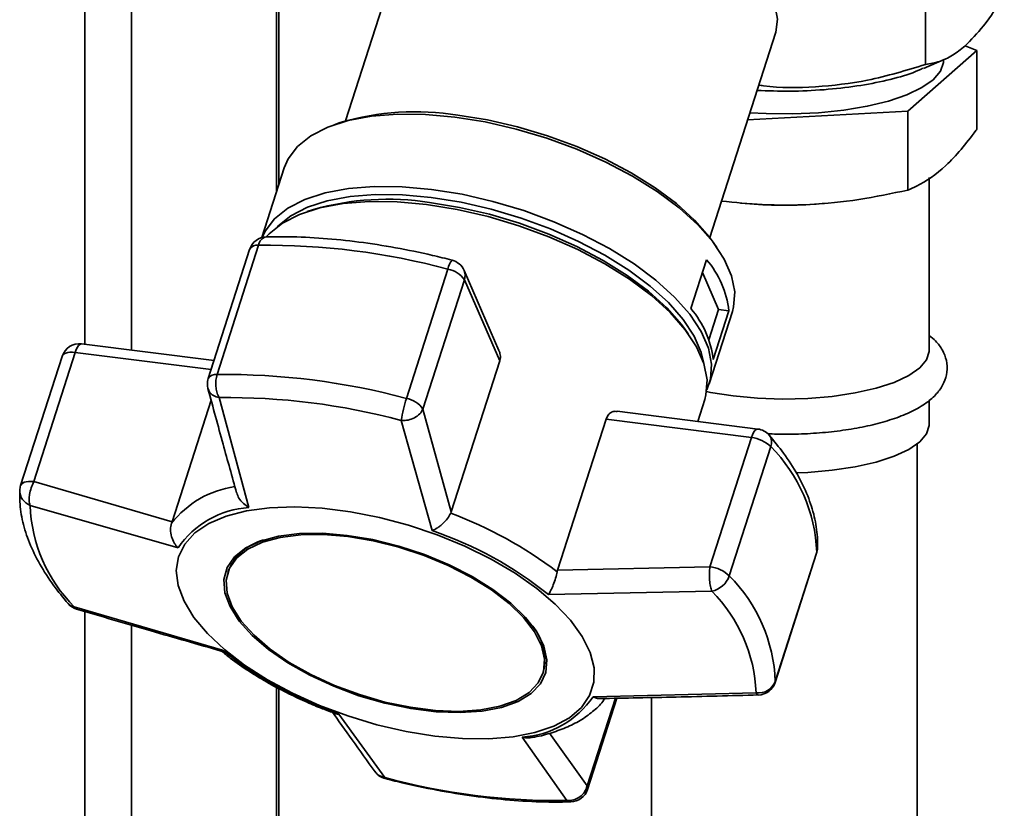
# Paper-space layout 'Blatt1' of a CAD drawing. Units: millimetres. Extents: x 0 to 5940, y 0 to 4200.
# Drawn here: x 4641 to 4722, y 2220 to 2286 of the extents above; entities that cross this region are included whole.
import ezdxf

# ---------------------------------------------------------------- set-up
doc = ezdxf.new("R2010")
doc.units = ezdxf.units.MM

psp = doc.layouts.new('Blatt1')

# ---------------------------------------------------------------- linework, layer by layer
at = {"color": 7, "linetype": 'Continuous', "lineweight": 35, "ltscale": 10}
for p, q in [((4649.948, 2258.392), (4649.948, 2350.425)), ((4661.969, 2271.478), (4661.969, 2348.911)), ((4662.163, 2272.082), (4662.163, 2348.886)), ((4646.082, 2258.879), (4646.082, 2308.138)), ((4715.759, 2295.833), (4715.759, 2282.078)), ((4673.135, 2294.351), (4667.704, 2277.41)), ((4697.891, 2267.733), (4703.322, 2284.675)), ((4714.297, 2278.205), (4720.012, 2283.246)), ((4720.012, 2283.246), (4719.05, 2283.638)), ((4720.012, 2276.705), (4720.012, 2283.246)), ((4715.593, 2281.751), (4717.301, 2282.486)), ((4701.015, 2277.481), (4714.297, 2278.205)), ((4714.297, 2271.664), (4714.297, 2278.205)), ((4667.258, 2277.263), (4666.752, 2277.085)), ((4662.617, 2273.499), (4660.768, 2267.732)), ((4716.059, 2258.334), (4716.059, 2272.723)), ((4665.037, 2270.054), (4664.519, 2269.879)), ((4700.442, 2270.582), (4701.208, 2270.519)), ((4706.909, 2270.519), (4707.398, 2270.559)), ((4659.753, 2266.748), (4656.318, 2256.031)), ((4657.055, 2256.375), (4660.49, 2267.092)), ((4698.476, 2266.916), (4698.168, 2267.354)), ((4676.181, 2265.115), (4672.746, 2254.398)), ((4696.322, 2261.834), (4697.622, 2265.89)), ((4680.411, 2258.375), (4677.524, 2265.003)), ((4698.609, 2261.772), (4697.28, 2264.824)), ((4674.116, 2253.511), (4677.552, 2264.228)), ((4677.552, 2264.228), (4680.476, 2257.513)), ((4697.804, 2259.261), (4698.609, 2261.772)), ((4697.833, 2255.595), (4699.756, 2261.593)), ((4699.462, 2261.665), (4698.162, 2257.609)), ((4698.609, 2261.772), (4699.462, 2261.665)), ((4696.104, 2259.754), (4695.784, 2260.198)), ((4656.798, 2257.529), (4645.825, 2258.911)), ((4644.21, 2257.881), (4640.774, 2247.164)), ((4641.862, 2247.489), (4645.297, 2258.206)), ((4645.297, 2258.206), (4656.56, 2256.787)), ((4680.476, 2257.513), (4676.461, 2244.987)), ((4656.554, 2254.253), (4653.319, 2244.164)), ((4659.697, 2245.343), (4657.226, 2254.464)), ((4696.881, 2252.479), (4697.467, 2254.306)), ((4716.059, 2252.206), (4716.059, 2254.215)), ((4676.461, 2244.987), (4674.116, 2253.511)), ((4701.857, 2251.852), (4690.2, 2253.321)), ((4674.88, 2243.43), (4672.319, 2252.563)), ((4685.276, 2240.138), (4689.291, 2252.663)), ((4689.291, 2252.663), (4701.328, 2251.147)), ((4701.328, 2251.147), (4697.893, 2240.43)), ((4715.059, 2132.717), (4715.059, 2250.607)), ((4699.501, 2239.678), (4702.937, 2250.395)), ((4653.319, 2244.164), (4641.862, 2247.489)), ((4653.824, 2241.993), (4641.552, 2245.523)), ((4676.415, 2244.869), (4676.461, 2244.987)), ((4653.278, 2244.039), (4653.319, 2244.164)), ((4703.298, 2230.84), (4706.734, 2241.557)), ((4706.749, 2241.642), (4703.313, 2230.925)), ((4706.734, 2241.557), (4706.749, 2241.642)), ((4657.999, 2240.133), (4657.945, 2239.964)), ((4685.276, 2240.138), (4685.242, 2240.012)), ((4697.893, 2240.43), (4685.276, 2240.138)), ((4698.054, 2238.404), (4684.522, 2238.125)), ((4657.513, 2233.523), (4645.218, 2237.104)), ((4646.082, 2064.387), (4646.082, 2236.725)), ((4649.948, 2063.693), (4649.948, 2235.593)), ((4684.061, 2231.593), (4684.115, 2231.762)), ((4703.313, 2230.925), (4703.298, 2230.84)), ((4661.969, 2061.635), (4661.969, 2230.448)), ((4662.163, 2061.592), (4662.163, 2230.345)), ((4690.06, 2229.527), (4687.729, 2222.254)), ((4687.754, 2221.973), (4690.177, 2229.529)), ((4688.211, 2229.656), (4701.72, 2229.985)), ((4693.059, 2229.587), (4693.059, 2132.717)), ((4667.155, 2228.218), (4670.953, 2222.945)), ((4686.046, 2221.044), (4682.338, 2226.305)), ((4687.729, 2222.254), (4684.608, 2226.625)), ((4670.953, 2222.945), (4670.534, 2223.092))]:
    psp.add_line(p, q, dxfattribs=at)
at = {"color": 7, "linetype": 'Continuous', "lineweight": 35, "ltscale": 10, "flags": 128}
for points in [[(4703.322, 2284.675), (4703.345, 2284.753), (4703.484, 2285.851), (4703.282, 2287.032), (4702.744, 2288.268), (4701.881, 2289.532), (4700.714, 2290.796), (4699.267, 2292.031), (4697.574, 2293.209), (4695.672, 2294.305), (4693.604, 2295.294), (4691.416, 2296.154), (4689.156, 2296.866), (4686.876, 2297.413), (4684.626, 2297.784), (4682.456, 2297.97), (4680.416, 2297.967), (4678.55, 2297.775), (4676.9, 2297.399), (4675.503, 2296.846), (4674.391, 2296.13), (4673.587, 2295.266), (4673.135, 2294.351)], [(4717.259, 2282.376), (4717.253, 2282.241), (4717.006, 2281.519), (4716.406, 2280.82), (4715.47, 2280.164), (4714.222, 2279.568), (4712.697, 2279.048), (4710.936, 2278.62), (4708.988, 2278.294), (4706.905, 2278.079), (4704.745, 2277.981), (4702.566, 2278.004), (4701.207, 2278.079)], [(4662.617, 2273.499), (4662.952, 2274.268), (4663.729, 2275.291), (4664.831, 2276.171), (4666.237, 2276.889), (4667.922, 2277.434), (4669.855, 2277.794), (4671.998, 2277.964), (4674.312, 2277.939), (4676.755, 2277.721)], [(4676.755, 2277.721), (4679.28, 2277.314), (4681.84, 2276.724), (4684.389, 2275.963), (4686.877, 2275.046), (4689.26, 2273.989), (4691.492, 2272.812), (4693.533, 2271.536), (4695.343, 2270.187), (4696.89, 2268.788), (4698.144, 2267.366), (4699.082, 2265.948), (4699.687, 2264.559), (4699.947, 2263.226), (4699.858, 2261.973), (4699.756, 2261.593)], [(4677.004, 2277.883), (4679.464, 2277.486), (4681.959, 2276.911), (4684.442, 2276.17), (4686.867, 2275.276), (4689.188, 2274.246), (4691.364, 2273.099), (4693.352, 2271.857), (4695.115, 2270.542), (4696.622, 2269.179), (4697.844, 2267.793), (4698.168, 2267.354)], [(4660.777, 2267.734), (4661.029, 2268.269), (4661.806, 2269.293), (4662.908, 2270.172), (4664.314, 2270.891), (4665.999, 2271.435), (4667.932, 2271.796), (4670.075, 2271.965), (4672.389, 2271.941), (4674.832, 2271.723)], [(4674.832, 2271.723), (4677.357, 2271.315), (4679.917, 2270.725), (4682.466, 2269.965), (4684.954, 2269.047), (4687.337, 2267.99), (4689.569, 2266.813), (4691.61, 2265.538), (4693.42, 2264.188), (4694.967, 2262.789), (4696.221, 2261.368), (4697.159, 2259.949), (4697.764, 2258.56), (4698.024, 2257.227), (4697.935, 2255.974), (4697.639, 2255.102)], [(4662.04, 2268.627), (4662.094, 2268.682), (4663.169, 2269.54), (4664.541, 2270.242), (4666.186, 2270.773), (4668.071, 2271.125), (4670.162, 2271.29), (4672.421, 2271.266), (4674.804, 2271.053), (4677.268, 2270.656), (4679.766, 2270.08), (4682.253, 2269.338), (4684.681, 2268.443), (4687.006, 2267.411), (4689.184, 2266.263), (4691.175, 2265.019), (4692.941, 2263.702), (4694.45, 2262.337), (4695.674, 2260.949), (4696.59, 2259.565), (4697.18, 2258.21), (4697.393, 2257.295)], [(4661.128, 2267.789), (4661.356, 2268.036), (4662.461, 2268.917), (4663.871, 2269.637), (4665.56, 2270.183), (4667.496, 2270.545), (4669.645, 2270.714), (4671.965, 2270.69), (4674.413, 2270.471)], [(4674.413, 2270.471), (4676.944, 2270.063), (4679.51, 2269.472), (4682.064, 2268.709), (4684.559, 2267.79), (4686.947, 2266.73), (4689.185, 2265.55), (4691.23, 2264.272), (4693.044, 2262.919), (4694.595, 2261.517), (4695.852, 2260.092), (4696.792, 2258.67), (4697.398, 2257.278), (4697.659, 2255.942), (4697.57, 2254.686), (4697.467, 2254.306)], [(4674.668, 2270.631), (4677.132, 2270.233), (4679.631, 2269.658), (4682.117, 2268.916), (4684.546, 2268.021), (4686.871, 2266.989), (4689.049, 2265.84), (4691.039, 2264.596), (4692.806, 2263.279), (4694.315, 2261.914), (4695.539, 2260.527), (4695.784, 2260.198)], [(4645.825, 2258.911), (4645.786, 2258.912), (4645.684, 2258.873), (4645.58, 2258.778), (4645.478, 2258.631), (4645.383, 2258.438), (4645.297, 2258.206)], [(4645.297, 2258.206), (4645.073, 2258.224), (4644.864, 2258.221), (4644.676, 2258.197), (4644.513, 2258.152), (4644.38, 2258.087), (4644.282, 2258.005), (4644.219, 2257.907), (4644.21, 2257.881)], [(4716.059, 2258.334), (4716.058, 2258.285), (4715.85, 2257.591), (4715.284, 2256.92), (4714.376, 2256.291), (4713.156, 2255.725), (4711.659, 2255.238), (4709.93, 2254.845), (4708.024, 2254.559), (4705.997, 2254.386), (4703.911, 2254.334), (4701.83, 2254.404), (4699.816, 2254.592), (4697.931, 2254.895), (4697.62, 2254.959)], [(4716.059, 2252.206), (4716.058, 2252.156), (4715.85, 2251.463), (4715.284, 2250.791), (4714.376, 2250.163), (4713.156, 2249.597), (4711.659, 2249.11), (4709.93, 2248.717), (4708.024, 2248.43), (4705.997, 2248.258), (4705.021, 2248.219)], [(4701.328, 2251.147), (4701.414, 2251.379), (4701.51, 2251.572), (4701.611, 2251.719), (4701.715, 2251.813), (4701.818, 2251.852), (4701.857, 2251.852)], [(4640.774, 2247.164), (4640.784, 2247.19), (4640.846, 2247.288), (4640.945, 2247.37), (4641.077, 2247.435), (4641.24, 2247.48), (4641.428, 2247.504), (4641.637, 2247.507), (4641.862, 2247.489)], [(4675.093, 2226.386), (4672.71, 2226.773), (4670.294, 2227.334), (4667.891, 2228.061), (4665.549, 2228.937), (4663.314, 2229.947), (4661.227, 2231.07), (4659.331, 2232.285), (4657.663, 2233.568), (4656.254, 2234.894), (4655.131, 2236.237), (4654.318, 2237.571), (4653.83, 2238.87), (4653.676, 2240.109), (4653.859, 2241.264), (4654.376, 2242.312), (4655.216, 2243.233), (4656.364, 2244.009), (4657.797, 2244.624), (4659.486, 2245.068), (4661.4, 2245.33), (4663.501, 2245.407), (4665.748, 2245.296), (4668.097, 2245), (4670.502, 2244.525), (4672.918, 2243.879), (4675.296, 2243.076), (4677.59, 2242.13), (4679.757, 2241.061), (4681.752, 2239.889), (4683.539, 2238.638), (4685.082, 2237.33), (4686.35, 2235.992), (4687.32, 2234.651), (4687.973, 2233.331), (4688.295, 2232.058), (4688.28, 2230.859), (4687.929, 2229.754), (4687.249, 2228.768), (4686.253, 2227.917), (4684.959, 2227.22), (4683.394, 2226.689), (4681.588, 2226.335), (4679.576, 2226.165), (4677.397, 2226.182), (4675.093, 2226.386)], [(4667.841, 2243.038), (4665.795, 2243.207), (4663.883, 2243.184), (4662.156, 2242.968), (4660.657, 2242.567), (4659.427, 2241.99), (4658.497, 2241.252), (4657.89, 2240.372), (4657.623, 2239.373), (4657.703, 2238.281), (4658.127, 2237.124), (4658.885, 2235.933), (4659.956, 2234.737), (4661.313, 2233.569), (4662.922, 2232.457), (4664.74, 2231.432), (4666.72, 2230.519), (4668.811, 2229.743), (4670.958, 2229.122), (4673.107, 2228.674), (4675.201, 2228.411), (4677.187, 2228.338), (4679.012, 2228.457), (4680.63, 2228.767), (4681.999, 2229.257), (4683.083, 2229.917), (4683.854, 2230.729), (4684.292, 2231.671), (4684.386, 2232.72), (4684.133, 2233.848), (4683.541, 2235.026), (4682.623, 2236.223), (4681.405, 2237.409), (4679.917, 2238.553), (4678.198, 2239.625), (4676.293, 2240.597), (4674.251, 2241.445), (4672.125, 2242.145), (4669.97, 2242.681), (4667.841, 2243.038)], [(4667.887, 2242.934), (4669.984, 2242.582), (4672.109, 2242.054), (4674.204, 2241.363), (4676.217, 2240.528), (4678.095, 2239.57), (4679.789, 2238.513), (4681.255, 2237.386), (4682.456, 2236.217), (4683.36, 2235.037), (4683.944, 2233.876), (4684.194, 2232.764), (4684.101, 2231.73), (4683.669, 2230.801), (4682.909, 2230.001), (4681.841, 2229.351), (4680.492, 2228.867), (4678.897, 2228.562), (4677.098, 2228.444), (4675.141, 2228.516), (4673.077, 2228.777), (4670.959, 2229.218), (4668.842, 2229.829), (4666.781, 2230.595), (4664.83, 2231.494), (4663.038, 2232.505), (4661.453, 2233.6), (4660.115, 2234.752), (4659.059, 2235.931), (4658.312, 2237.105), (4657.894, 2238.245), (4657.816, 2239.321), (4658.079, 2240.306), (4658.677, 2241.173), (4659.594, 2241.9), (4660.806, 2242.469), (4662.283, 2242.865), (4663.985, 2243.077), (4665.869, 2243.1), (4667.887, 2242.934)], [(4706.804, 2241.946), (4706.8, 2241.897), (4706.749, 2241.642)], [(4670.953, 2222.945), (4670.966, 2222.883), (4670.984, 2222.864)]]:
    psp.add_lwpolyline(points, dxfattribs=at)
at = {"color": 7, "linetype": 'Continuous', "lineweight": 35, "ltscale": 100}
for centre, radius, start, end in [((4673.498, 2256.093), 22.07, 80.85892, 106.42234), ((4671.151, 2248.655), 22.256, 80.90747, 105.9468), ((4704.059, 2305.784), 35.379, 265.3789, 274.6211), ((4661.182, 2266.29), 1.5, 91.41002, 162.2261), ((4661.303, 2266.985), 0.82, 101.13064, 172.51675), ((4660.377, 2266.373), 0.728, 81.05698, 148.97841), ((4661.14, 2208.985), 58.11, 74.99834, 90.64014), ((4677.635, 2264.894), 1.47, 139.09528, 171.35133), ((4675.815, 2263.047), 2.1, 34.20277, 79.94847), ((4676.149, 2264.404), 1.5, 23.53421, 75.52054), ((4691.666, 2260.783), 7.846, 6.45477, 40.61365), ((4676.525, 2264.579), 1.085, 341.10111, 23.01691), ((4690.366, 2256.727), 7.846, 6.45477, 40.61365), ((4645.638, 2257.423), 1.5, 82.81924, 162.2261), ((4656.942, 2255.656), 0.728, 81.05698, 148.97841), ((4657.704, 2198.268), 58.11, 74.99834, 90.64014), ((4657.746, 2255.573), 1.5, 162.2261, 180), ((4657.746, 2255.573), 1.5, 180, 195.19555), ((4657.851, 2198.574), 55.894, 74.99834, 90.64014), ((4683.168, 2251.005), 10.96, 161.96658, 171.82919), ((4672.379, 2252.33), 2.1, 34.20277, 79.94847), ((4701.669, 2250.364), 1.5, 40.77235, 82.81924), ((4702.035, 2250.753), 0.97, 338.34071, 37.46627), ((4701.054, 2248.462), 2.699, 45.7536, 84.16156), ((4693.631, 2241.136), 13.128, 2.21141, 44.85701), ((4642.202, 2246.706), 1.5, 162.2261, 177.36092), ((4642.019, 2246.752), 1.315, 178.98631, 249.19555), ((4659.68, 2239.033), 8.126, 98.26406, 141.97153), ((4654.169, 2246.01), 12.627, 182.21141, 224.85701), ((4660.193, 2237.651), 7.708, 93.68713, 145.71703), ((4664.436, 2212.645), 34.378, 52.75616, 69.60793), ((4664.515, 2213.175), 31.981, 51.27459, 71.08947), ((4662.026, 2238.427), 4.374, 104.82596, 157.03812), ((4705.305, 2242.015), 1.5, 342.2261, 357.36092), ((4697.618, 2237.745), 2.699, 45.7536, 84.16156), ((4697.639, 2240.335), 1.975, 282.13242, 340.56211), ((4690.196, 2230.419), 13.128, 2.21141, 44.85701), ((4689.103, 2229.498), 12.627, 2.21141, 44.85701), ((4645.326, 2237.929), 0.833, 221.46884, 262.55274), ((4645.839, 2238.357), 1.5, 220.77235, 253.62694), ((4679.786, 2232.7), 4.429, 347.76319, 39.27712), ((4677.52, 2258.473), 31.981, 231.27459, 251.08947), ((4701.926, 2231.456), 1.485, 262.03048, 339.05958), ((4701.87, 2231.298), 1.5, 271.32933, 342.2261), ((4681.842, 2233.997), 7.708, 273.68712, 325.71704), ((4671.359, 2224.317), 1.5, 215.82099, 255.52054), ((4685.421, 2276.934), 55.894, 254.99834, 270.64014), ((4686.326, 2222.431), 1.5, 271.41002, 342.2261), ((4687.384, 2222.082), 0.385, 343.65857, 26.61922), ((4686.359, 2221.424), 0.493, 230.5521, 270.44438)]:
    psp.add_arc(centre, radius, start, end, dxfattribs=at)
at = {"color": 7, "linetype": 'Continuous', "lineweight": 35, "ltscale": 10}
for points, knots in [([(4722.291, 2287.839), (4721.721, 2286.933), (4720.649, 2285.233), (4719.542, 2284.128), (4719.025, 2283.611)], [0, 0, 0, 0, 0.532771, 1, 1, 1, 1]), ([(4719.025, 2283.611), (4718.684, 2283.338), (4717.976, 2282.774), (4716.881, 2282.272), (4716.144, 2282.145), (4715.759, 2282.078)], [0, 0, 0, 0, 0.30928, 0.640155, 1, 1, 1, 1]), ([(4701.801, 2279.93), (4702.705, 2279.898), (4704.562, 2279.831), (4707.375, 2279.965), (4710.107, 2280.268), (4712.584, 2280.752), (4714.437, 2281.26), (4715.271, 2281.643), (4715.542, 2281.767)], [0, 0, 0, 0, 0.1749986, 0.3589947, 0.5429909, 0.726987, 0.9109832, 1, 1, 1, 1]), ([(4715.759, 2282.078), (4714.165, 2281.596), (4711.173, 2280.691), (4706.649, 2280.163), (4703.609, 2280.105), (4702.075, 2280.358), (4701.945, 2280.379)], [0, 0, 0, 0, 0.352716, 0.66204, 0.971365, 1, 1, 1, 1]), ([(4714.297, 2271.664), (4714.54, 2271.768), (4715.583, 2272.21), (4717.481, 2273.536), (4719.146, 2275.523), (4719.989, 2276.674), (4720.012, 2276.705)], [0, 0, 0, 0, 0.128917, 0.552392, 0.987887, 1, 1, 1, 1]), ([(4698.858, 2270.751), (4699.98, 2270.639), (4702.403, 2270.396), (4706.214, 2270.418), (4710.259, 2270.817), (4712.947, 2271.381), (4714.297, 2271.664)], [0, 0, 0, 0, 0.2194, 0.474142, 0.735854, 1, 1, 1, 1]), ([(4676.524, 2265.857), (4675.984, 2265.992), (4674.419, 2266.383), (4671.831, 2266.913), (4668.794, 2267.388), (4665.822, 2267.69), (4663.268, 2267.815), (4661.746, 2267.797), (4661.145, 2267.79)], [0, 0, 0, 0, 0.101507, 0.294229, 0.487141, 0.680281, 0.873735, 1, 1, 1, 1]), ([(4702.682, 2251.455), (4703.193, 2251.438), (4704.378, 2251.399), (4706.244, 2251.467), (4708.217, 2251.637), (4710.098, 2251.916), (4711.846, 2252.297), (4713.431, 2252.782), (4714.826, 2253.377), (4715.95, 2254.063), (4716.778, 2254.829), (4717.32, 2255.658), (4717.592, 2256.582), (4717.545, 2257.545), (4717.183, 2258.429), (4716.685, 2259.113), (4716.244, 2259.463), (4716.059, 2259.61)], [0, 0, 0, 0, 0.056971, 0.131842, 0.206799, 0.28201, 0.35772, 0.434286, 0.512273, 0.592514, 0.662399, 0.723104, 0.779354, 0.839632, 0.897286, 0.95677, 1, 1, 1, 1]), ([(4680.387, 2258.364), (4680.427, 2258.286), (4680.545, 2258.058), (4680.541, 2257.752), (4680.488, 2257.558), (4680.476, 2257.513)], [0, 0, 0, 0, 0.285551, 0.83344, 1, 1, 1, 1]), ([(4657.226, 2254.464), (4657.185, 2254.539), (4657.14, 2254.622), (4657.077, 2254.784), (4657.008, 2254.996), (4656.94, 2255.392), (4656.938, 2255.904), (4657.016, 2256.218), (4657.055, 2256.375)], [0, 0, 0, 0, 0.151065, 0.165366, 0.285022, 0.500655, 0.750327, 1, 1, 1, 1]), ([(4656.295, 2255.2), (4656.714, 2253.661), (4657.501, 2250.766), (4658.299, 2247.902), (4658.673, 2246.561)], [0, 0, 0, 0, 0.531806, 1, 1, 1, 1]), ([(4657.226, 2254.464), (4657.06, 2254.509), (4656.726, 2254.599), (4656.407, 2254.873), (4656.347, 2255.097), (4656.323, 2255.185)], [0, 0, 0, 0, 0.376926, 0.753377, 1, 1, 1, 1]), ([(4674.116, 2253.511), (4674.038, 2253.371), (4673.882, 2253.092), (4673.425, 2252.765), (4672.903, 2252.577), (4672.521, 2252.548), (4672.34, 2252.561), (4672.319, 2252.563)], [0, 0, 0, 0, 0.250037, 0.49976, 0.749482, 0.970037, 1, 1, 1, 1]), ([(4689.291, 2252.663), (4689.343, 2252.785), (4689.447, 2253.029), (4689.717, 2253.248), (4689.978, 2253.347), (4690.142, 2253.312), (4690.198, 2253.3)], [0, 0, 0, 0, 0.279056, 0.557516, 0.851486, 1, 1, 1, 1]), ([(4706.804, 2241.946), (4706.808, 2242.261), (4706.82, 2243.129), (4706.59, 2244.587), (4706.04, 2246.317), (4705.18, 2248.081), (4704.104, 2249.765), (4703.212, 2250.849), (4702.805, 2251.343)], [0, 0, 0, 0, 0.102512, 0.281934, 0.464282, 0.650911, 0.840737, 1, 1, 1, 1]), ([(4641.862, 2247.489), (4641.785, 2247.323), (4641.633, 2246.991), (4641.53, 2246.542), (4641.483, 2246.189), (4641.471, 2245.848), (4641.521, 2245.646), (4641.552, 2245.523)], [0, 0, 0, 0, 0.249899, 0.499483, 0.586778, 0.750101, 1, 1, 1, 1]), ([(4640.704, 2246.775), (4640.7, 2246.46), (4640.688, 2245.592), (4640.918, 2244.134), (4641.468, 2242.404), (4642.328, 2240.64), (4643.404, 2238.956), (4644.296, 2237.872), (4644.703, 2237.378)], [0, 0, 0, 0, 0.102512, 0.281934, 0.464282, 0.650911, 0.840737, 1, 1, 1, 1]), ([(4659.697, 2245.343), (4659.536, 2245.449), (4659.216, 2245.66), (4658.843, 2246.09), (4658.734, 2246.412), (4658.682, 2246.565)], [0, 0, 0, 0, 0.344903, 0.688969, 1, 1, 1, 1]), ([(4676.415, 2244.869), (4676.333, 2244.721), (4676.159, 2244.409), (4675.823, 2244.055), (4675.572, 2243.844), (4675.447, 2243.751), (4675.379, 2243.704), (4675.344, 2243.68), (4675.326, 2243.668), (4675.317, 2243.662), (4675.312, 2243.659), (4675.31, 2243.658), (4675.309, 2243.657), (4675.308, 2243.657), (4675.308, 2243.656), (4675.308, 2243.656), (4675.308, 2243.656), (4675.308, 2243.656), (4675.308, 2243.656), (4675.308, 2243.656), (4675.292, 2243.646), (4675.246, 2243.617), (4675.101, 2243.53), (4674.976, 2243.473), (4674.88, 2243.43)], [0, 0, 0, 0, 0.235879, 0.497131, 0.613032, 0.678437, 0.71288, 0.730516, 0.739435, 0.74392, 0.746168, 0.747294, 0.747857, 0.748139, 0.74828, 0.74835, 0.748386, 0.748403, 0.748412, 0.748416, 0.748421, 0.775545, 0.827376, 1, 1, 1, 1]), ([(4653.278, 2244.039), (4653.24, 2243.869), (4653.159, 2243.509), (4653.256, 2242.923), (4653.442, 2242.49), (4653.623, 2242.22), (4653.735, 2242.084), (4653.8, 2242.017), (4653.824, 2241.993)], [0, 0, 0, 0, 0.23605, 0.497491, 0.74808, 0.863122, 0.949856, 1, 1, 1, 1]), ([(4684.522, 2238.125), (4684.587, 2238.235), (4684.716, 2238.455), (4684.92, 2238.935), (4685.112, 2239.483), (4685.2, 2239.842), (4685.242, 2240.012)], [0, 0, 0, 0, 0.251377, 0.5021486, 0.7637725, 1, 1, 1, 1]), ([(4698.054, 2238.404), (4698.014, 2238.529), (4697.934, 2238.778), (4697.865, 2239.322), (4697.844, 2239.908), (4697.877, 2240.256), (4697.893, 2240.43)], [0, 0, 0, 0, 0.250158, 0.5, 0.749842, 1, 1, 1, 1]), ([(4645.218, 2237.104), (4645.269, 2237.011), (4645.322, 2236.913), (4645.408, 2236.924), (4645.412, 2236.924)], [0, 0, 0, 0, 0.9543745, 1, 1, 1, 1]), ([(4645.412, 2236.921), (4647.465, 2236.316), (4651.452, 2235.143), (4655.458, 2234), (4657.4, 2233.446)], [0, 0, 0, 0, 0.5151977, 1, 1, 1, 1]), ([(4657.513, 2233.523), (4657.467, 2233.477), (4657.409, 2233.419), (4657.401, 2233.455), (4657.399, 2233.461)], [0, 0, 0, 0, 0.807365, 1, 1, 1, 1]), ([(4657.401, 2233.463), (4657.644, 2233.26), (4658.347, 2232.673), (4659.677, 2231.767), (4661.308, 2230.777), (4662.927, 2229.923), (4664.415, 2229.23), (4665.699, 2228.685), (4666.491, 2228.394), (4666.848, 2228.263)], [0, 0, 0, 0, 0.09883, 0.285366, 0.466479, 0.634824, 0.781316, 0.901652, 1, 1, 1, 1]), ([(4683.16, 2226.278), (4683.229, 2226.289), (4683.817, 2226.379), (4684.817, 2226.661), (4686.134, 2227.138), (4687.306, 2227.75), (4688.301, 2228.501), (4688.935, 2229.095), (4689.165, 2229.469), (4689.19, 2229.51)], [0, 0, 0, 0, 0.025367, 0.215393, 0.406359, 0.597556, 0.788073, 0.977245, 1, 1, 1, 1]), ([(4688.775, 2229.5), (4688.762, 2229.499), (4688.731, 2229.499), (4688.69, 2229.503), (4688.657, 2229.506), (4688.64, 2229.509), (4688.632, 2229.51), (4688.627, 2229.511), (4688.625, 2229.511), (4688.624, 2229.511), (4688.624, 2229.511), (4688.623, 2229.511), (4688.623, 2229.511), (4688.623, 2229.511), (4688.623, 2229.511), (4688.623, 2229.511), (4688.623, 2229.511), (4688.608, 2229.514), (4688.566, 2229.522), (4688.429, 2229.554), (4688.305, 2229.612), (4688.211, 2229.656)], [0, 0, 0, 0, 0.071621, 0.17106, 0.221978, 0.247728, 0.260676, 0.267167, 0.270417, 0.272043, 0.272857, 0.273263, 0.273467, 0.273569, 0.273619, 0.273645, 0.273658, 0.27367, 0.351991, 0.501633, 1, 1, 1, 1]), ([(4688.775, 2229.501), (4690.883, 2229.541), (4695.255, 2229.623), (4699.634, 2229.74), (4701.902, 2229.8)], [0, 0, 0, 0, 0.4822403, 1, 1, 1, 1]), ([(4701.901, 2229.819), (4701.888, 2229.814), (4701.828, 2229.786), (4701.768, 2229.897), (4701.72, 2229.985)], [0, 0, 0, 0, 0.20217, 1, 1, 1, 1]), ([(4666.537, 2228.494), (4667.107, 2227.683), (4668.306, 2225.977), (4669.512, 2224.311), (4670.144, 2223.437)], [0, 0, 0, 0, 0.475168, 1, 1, 1, 1]), ([(4666.846, 2228.259), (4666.884, 2228.247), (4666.959, 2228.222), (4667.065, 2228.215), (4667.131, 2228.217), (4667.155, 2228.218)], [0, 0, 0, 0, 0.399675, 0.780078, 1, 1, 1, 1]), ([(4682.338, 2226.305), (4682.525, 2226.266), (4682.804, 2226.208), (4683.07, 2226.271), (4683.158, 2226.292)], [0, 0, 0, 0, 0.668285, 1, 1, 1, 1]), ([(4670.155, 2223.444), (4670.173, 2223.412), (4670.26, 2223.261), (4670.413, 2223.167), (4670.534, 2223.092)], [0, 0, 0, 0, 0.210018, 1, 1, 1, 1]), ([(4670.984, 2222.864), (4671.524, 2222.729), (4673.089, 2222.338), (4675.677, 2221.808), (4678.714, 2221.333), (4681.686, 2221.031), (4684.24, 2220.906), (4685.762, 2220.924), (4686.363, 2220.932)], [0, 0, 0, 0, 0.101507, 0.294229, 0.487141, 0.680281, 0.873735, 1, 1, 1, 1]), ([(4686.046, 2221.044), (4686.23, 2221.048), (4686.566, 2221.057), (4686.918, 2221.223), (4687.232, 2221.435), (4687.539, 2221.735), (4687.666, 2222.081), (4687.729, 2222.254)], [0, 0, 0, 0, 0.249991, 0.455623, 0.500333, 0.750009, 1, 1, 1, 1])]:
    psp.add_open_spline(points, degree=3, knots=knots, dxfattribs=at)

doc.saveas('drawing.dxf')
